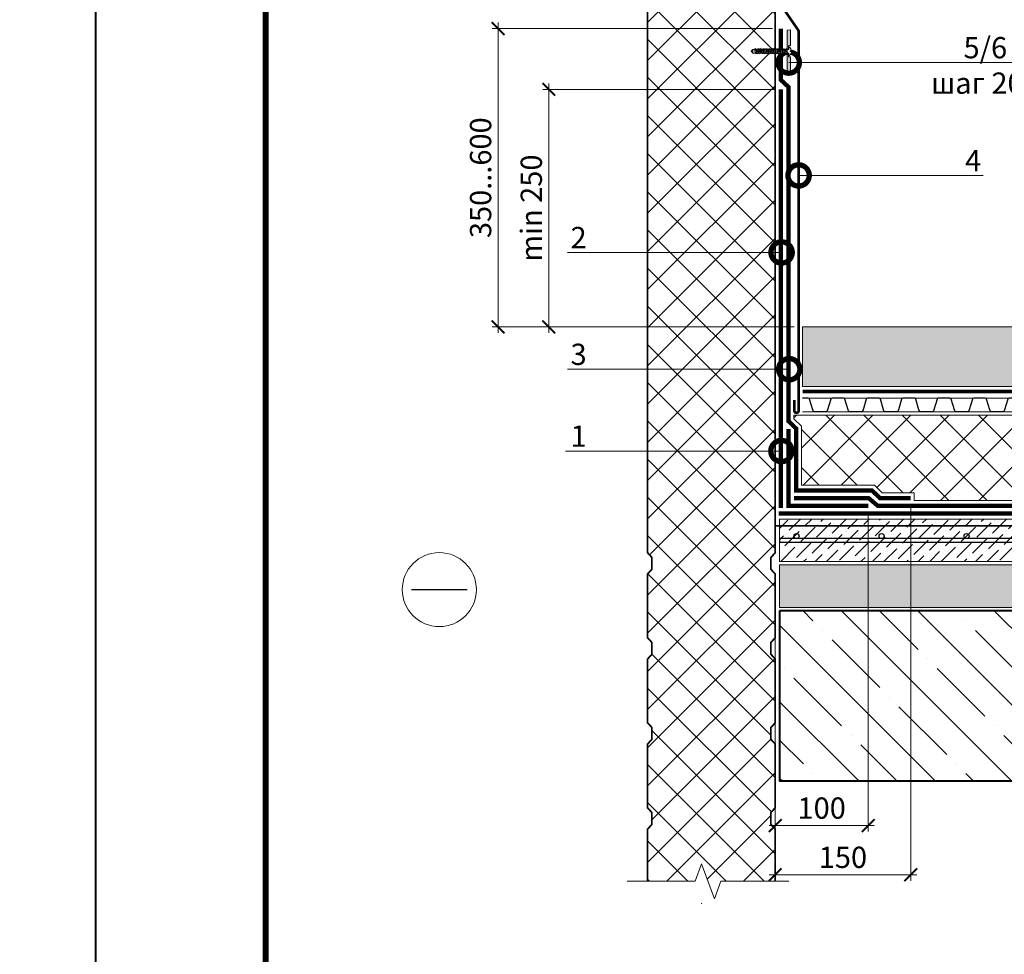
# Model space of a CAD drawing. Units: millimetres. Extents: x -96234 to 89770, y -29718 to 3415.
# Drawn here: x 35911 to 37068, y -8284 to -7185 of the extents above; entities that cross this region are included whole.
import ezdxf
from ezdxf import colors
from ezdxf.entities.mleader import LeaderData, LeaderLine
from ezdxf.enums import TextEntityAlignment as Align
from ezdxf.math import Vec2, Vec3

# ---------------------------------------------------------------- set-up
doc = ezdxf.new("R2010")
doc.units = ezdxf.units.MM
for name, pattern in [('Штрих-пунктирная', [20, 7.5, -2, 1, -2, 7.5]), ('Штриховая', [6, 2, -2, 2]), ('штриховая 50', [1, 0.5, -0.5])]:
    doc.linetypes.add(name, pattern=pattern)
doc.layers.get('0').update_dxf_attribs({"lineweight": 30})
doc.layers.get('DEFPOINTS').update_dxf_attribs({"color": 251, "lineweight": 0})
for name, color, linetype, lineweight in [('FP-XX-МАРКИ ПОМЕЩЕНИЙ', 250, 'Continuous', 25), ('TN-БЕТОН', 251, 'Continuous', 40), ('TN-ГИДРОИЗОЛЯЦИЯ БИТУМАЯ ВЕРХНЯЯ', 32, 'Continuous', 15), ('TN-ГИДРОИЗОЛЯЦИЯ БИТУМАЯ нижняя', 173, 'Continuous', 15), ('TN-ГИДРОИЗОЛЯЦИЯ УСИЛЕНИЕ', 1, 'Continuous', 9), ('TN-Гравий', 34, 'Continuous', 25), ('TN-ГРУНТОВКА', 6, 'Continuous', 15), ('TN-КЕРАМЗИТОВАЯ РАЗУКЛОНКА', 7, 'Continuous', 15), ('TN-КРЕПЕЖ', 7, 'Continuous', 15), ('TN-МЕТАЛЛ КОНСТРУКЦИИ', 162, 'Continuous', 35), ('TN-РАЗМЕРЫ', 184, 'Continuous', 15), ('TN-СТЯЖКА', 252, 'Continuous', 15), ('TN-УТЕПЛИТЕЛЬ XPS', 252, 'Continuous', 15), ('TN_Промытый гравий', 34, 'Continuous', 15)]:
    doc.layers.add(name, color=color, linetype=linetype, lineweight=lineweight)
doc.layers.add('TN-АННОТАЦИИ', color=7, linetype='Continuous', lineweight=20, true_color=0x000000)
doc.layers.add('TN-ТАБЛИЦЫ', color=7, linetype='Continuous', lineweight=40, true_color=0x000000)
doc.styles.add('Arial', font='ariali.ttf')
doc.styles.add('TN-Текст', font='isocpeur.ttf')
doc.styles.add('TN-Текст-Аннотативный', font='isocpeur.ttf')
doc.dimstyles.new('ПТС-Размеры-Аннотативный$0', dxfattribs={"dimtxt": 2.5, "dimasz": 1.5, "dimexe": 0.7, "dimexo": 1, "dimgap": 0.8, "dimtad": 1, "dimdec": 0, "dimzin": 0, "dimdsep": 46, "dimtxsty": 'TN-Текст-Аннотативный', "dimblk": 'ARCHTICK', "dimcen": 2, "dimdle": 0.7, "dimadec": 0, "dimazin": 0, "dimtfac": 1, "dimtdec": 0, "dimtmove": 1, "dimatfit": 3, "dimfxl": 0.7, "dimtolj": 1, "dimtzin": 0, "dimlwd": -1, "dimlwe": -1, "dimarcsym": 0})

# ---------------------------------------------------------------- blocks, each defined once
blk = doc.blocks.new('*U9')
blk.add_lwpolyline([(0, 0), (210, 0), (210, 297), (0, 297)], close=True)
at = {"const_width": 0.7}
blk.add_lwpolyline([(20, 5), (205, 5), (205, 292), (20, 292)], close=True, dxfattribs=at)
at = {"color": 0, "style": 'TN-Текст', "flags": 8}
for tag, p, height in [('ФОРМА6_001', (131.78, 11.28), 3.5), ('ФОРМАТ', (187, 1.5), 2.5)]:
    blk.add_attdef(tag, p, '', height=height, dxfattribs=at)
blk.add_attdef('ЛИСТ__', text='', height=2.5, dxfattribs=at).set_placement((200, 9.5), align=Align.MIDDLE_CENTER)
blk = doc.blocks.new('*U99')
at = {"lineweight": 13}
h = blk.add_hatch(dxfattribs=at)
h.set_pattern_fill('ANSI37', color=8, scale=10)
h.set_pattern_definition([(45, (0, 750), (-22.4506, 22.4506), []), (135, (0, 750), (-22.4506, -22.4506), [])])
h.paths.add_polyline_path([(-5, 412.5), (0, 407), (0, 400), (0, 393), (-5, 387.5), (-5, 312.5), (0, 307), (0, 300), (0, 293), (-5, 287.5), (-5, 212.5), (0, 207), (0, 200), (0, 193), (-5, 187.5), (-5, 112.5), (0, 107), (0, 100), (0, 93), (-5, 87.5), (-5, 12.5), (0, 7), (0, 0), (66.5, 0), (70.2, -10.3), (76.2, 10), (79.9, 0), (140, 0), (140, 7), (145, 12.5), (145, 87.5), (140, 93), (140, 100), (140, 107), (145, 112.5), (145, 187.5), (140, 193), (140, 200), (140, 207), (145, 212.5), (145, 287.5), (140, 293), (140, 300), (140, 307), (145, 312.5), (145, 387.5), (140, 393), (140, 400), (140, 407), (145, 412.5), (145, 1275), (-5, 1275)])
at = {"color": 8, "lineweight": 18}
blk.add_line((150, 250.8), (150, 250), dxfattribs=at)
at = {"color": 8, "lineweight": 20, "const_width": 2}
for points in [[(-5, 1275), (-5, 412.5), (0, 407), (0, 400)], [(140, 400), (140, 407), (145, 412.5), (145, 1275), (-5, 1275)], [(0, 400), (0, 393), (-5, 387.5), (-5, 312.5), (0, 307), (0, 300)], [(140, 300), (140, 307), (145, 312.5), (145, 387.5), (140, 393), (140, 400)], [(0, 300), (0, 293), (-5, 287.5), (-5, 212.5), (0, 207), (0, 200)], [(140, 200), (140, 207), (145, 212.5), (145, 287.5), (140, 293), (140, 300)], [(0, 200), (0, 193), (-5, 187.5), (-5, 112.5), (0, 107), (0, 100)], [(140, 100), (140, 107), (145, 112.5), (145, 187.5), (140, 193), (140, 200)], [(0, 100), (0, 93), (-5, 87.5), (-5, 12.5), (0, 7), (0, 0)], [(140, 0), (140, 7), (145, 12.5), (145, 87.5), (140, 93), (140, 100)]]:
    blk.add_lwpolyline(points, dxfattribs=at)
at = {"color": 8, "lineweight": 20}
blk.add_lwpolyline([(-13.6, 0), (66.5, 0), (70.2, -10.3), (76.2, 10), (79.9, 0), (153.6, 0)], dxfattribs=at)
blk = doc.blocks.new('*U102')
at = {"layer": 'TN-БЕТОН', "lineweight": 13}
h = blk.add_hatch(dxfattribs=at)
h.set_pattern_fill('ANSI35', color=256, scale=10)
h.set_pattern_definition([(45, (3e-14, 260.335), (-44.9013, 44.9013), []), (45, (44.9, 260.335), (-44.901, 44.901), [79.375, -15.875, 0, -15.875])])
h.paths.add_polyline_path([(0, 0), (200, 0), (200, 960.3), (0, 960.3)])
at = {"layer": 'TN-БЕТОН'}
blk.add_lwpolyline([(0, 0), (200, 0), (200, 960.3), (0, 960.3)], close=True, dxfattribs=at)
blk = doc.blocks.new('*U664')
at = {"lineweight": 9, "transparency": 33554559}
h = blk.add_hatch(dxfattribs=at)
h.set_pattern_fill('GRAVEL', scale=2)
h.set_pattern_definition([(228.0128, (408.151, -49.2), (-406.4, -457.2), [6.8344, -676.6097]), (184.96974, (403.579, -54.2801), (609.6, 50.800003), [11.7281, -1161.081]), (132.51045, (391.895, -55.296), (508, -558.8), [8.2696, -818.6945]), (267.2737, (372.083, -67.9961), (50.8, 1016), [10.6801, -1057.3287]), (292.83365, (371.575, -78.6641), (-254, 609.6), [10.4727, -1036.7962]), (357.2737, (375.639, -88.3161), (-1016, 50.8), [10.6801, -1057.3287]), (37.69424, (386.307, -88.8241), (-660.4, -508), [14.1239, -1398.2623]), (72.25533, (397.483, -80.1881), (355.6, 1117.6), [13.3344, -1320.1051]), (121.42957, (401.547, -67.4881), (-406.4, 660.4), [10.7163, -1060.9109]), (175.2364, (395.959, -58.344), (558.8, -50.8), [12.2343, -599.4787]), (222.39744, (383.767, -57.3281), (-609.6, -558.8), [15.8216, -1566.3355]), (138.8141, (422.375, -68.504), (-355.6, 304.8), [5.4, -534.6113]), (171.46923, (418.311, -64.9481), (660.4, -101.6), [10.2736, -1017.0928]), (225, (408.15, -63.424), (-7e-15, -50.8), [7.184, -64.658]), (203.1986, (404.595, -57.328), (254, 101.6), [3.8688, -383.0124]), (291.8014, (401.039, -58.852), (-50.8, 152.4), [5.4713, -268.095]), (30.9638, (403.071, -63.932), (152.4, 101.6), [8.8864, -287.326]), (161.565, (410.691, -59.36), (101.6, -50.8), [6.4257, -154.218]), (16.38954, (371.575, -58.852), (508, 152.4), [9.0018, -891.1765]), (70.3462, (380.211, -56.312), (-203.2, -558.8), [7.552, -747.6443]), (293.1986, (410.691, -49.2), (-101.6, 254), [7.7376, -379.1437]), (343.61046, (413.739, -56.312), (-508, 152.4), [9.0018, -891.1765]), (339.444, (371.575, -90.348), (-254, 101.6), [8.6807, -425.3547]), (294.77514, (379.703, -93.396), (-254, 558.8), [7.2734, -720.0719]), (66.8014, (411.199, -100), (101.6, 254), [7.7376, -379.1437]), (17.354, (414.247, -92.888), (-660.4, -203.2), [8.5157, -843.0475]), (69.444, (386.307, -100), (-101.6, -254), [4.3404, -429.695]), (101.31, (408.151, -100), (-50.8, 203.2), [2.5903, -256.44]), (165.9638, (407.643, -97.46), (152.4, -50.8), [10.4727, -198.981]), (186.009, (397.483, -94.92), (508, 50.8), [9.7053, -960.8273]), (303.69, (403.071, -68.504), (-50.8, 101.6), [7.3265, -175.8355]), (353.15723, (407.135, -74.6001), (863.6, -101.6), [12.7911, -1266.3202]), (60.9454, (419.835, -76.124), (-203.2, -355.6), [5.2302, -517.7878]), (90, (422.375, -71.55), (-50.8, 50.8), [3.048, -47.752]), (120.2564, (396.467, -93.396), (203.2, -355.6), [7.0573, -698.6788]), (48.0128, (392.911, -87.3), (406.4, 457.2), [13.6689, -669.7752]), (0, (402.055, -77.14), (50.8, 50.8), [13.208, -37.592]), (325.30485, (415.263, -77.14), (508, -355.6), [8.0322, -795.1863]), (254.0546, (421.867, -81.712), (-50.8, -203.2), [7.3966, -362.433]), (207.64598, (419.835, -88.8241), (-965.2, -508), [12.0429, -1192.2493]), (175.42608, (409.167, -94.4121), (-660.4, 50.8), [12.7406, -1261.317])])
h.paths.add_polyline_path([(936.2, 50), (0, 50), (0, 0), (936.2, 0)])
at = {"lineweight": 20}
blk.add_lwpolyline([(936.2, 50), (0, 50), (0, 0), (936.2, 0)], close=True, dxfattribs=at)
blk = doc.blocks.new('*U95')
at = {"lineweight": 9, "transparency": 33554559}
h = blk.add_hatch(dxfattribs=at)
h.set_pattern_fill('ANSI36', color=256, scale=3)
h.set_pattern_definition([(45, (371.575, -100), (5.0514, 18.52178), [23.8125, -4.7625, 0, -4.7625])])
h.paths.add_polyline_path([(936.2, 50), (0, 50), (0, 0), (936.2, 0)])
at = {"lineweight": 20}
blk.add_lwpolyline([(936.2, 50), (0, 50), (0, 0), (936.2, 0)], close=True, dxfattribs=at)
at = {"lineweight": 25}
blk.add_lwpolyline([(0, 23), (936.2, 23), (936.2, 27), (0, 27)], close=True, dxfattribs=at)
for centre in [(20, 30), (120, 30), (120, 30), (220, 30), (320, 30), (420, 30), (520, 30), (620, 30), (720, 30), (820, 30)]:
    blk.add_circle(centre, 3, dxfattribs=at)
blk = doc.blocks.new('*U543')
at = {"color": 252, "linetype": 'Штрих-пунктирная', "ltscale": 0.4, "const_width": 4}
blk.add_lwpolyline([(0, 24), (915.9, 24)], dxfattribs=at)
at = {"color": 34, "lineweight": 15}
for points in [[(41.6, 16), (0, 16)], [(83.2, 16), (41.6, 16)], [(124.8, 16), (83.2, 16)], [(166.4, 16), (124.8, 16)], [(208, 16), (166.4, 16)], [(249.6, 16), (208, 16)], [(291.2, 16), (249.6, 16)], [(332.8, 16), (291.2, 16)], [(374.4, 16), (332.8, 16)], [(416, 16), (374.4, 16)], [(457.6, 16), (416, 16)], [(499.2, 16), (457.6, 16)], [(540.8, 16), (499.2, 16)], [(582.4, 16), (540.8, 16)], [(624, 16), (582.4, 16)], [(665.6, 16), (624, 16)], [(707.2, 16), (665.6, 16)], [(748.8, 16), (707.2, 16)], [(790.4, 16), (748.8, 16)], [(832, 16), (790.4, 16)], [(873.6, 16), (832, 16)], [(915.2, 16), (873.6, 16)], [(41.6, 0), (0, 0)], [(83.2, 0), (41.6, 0)], [(124.8, 0), (83.2, 0)], [(166.4, 0), (124.8, 0)], [(208, 0), (166.4, 0)], [(249.6, 0), (208, 0)], [(291.2, 0), (249.6, 0)], [(332.8, 0), (291.2, 0)], [(374.4, 0), (332.8, 0)], [(416, 0), (374.4, 0)], [(457.6, 0), (416, 0)], [(499.2, 0), (457.6, 0)], [(540.8, 0), (499.2, 0)], [(582.4, 0), (540.8, 0)], [(624, 0), (582.4, 0)], [(665.6, 0), (624, 0)], [(707.2, 0), (665.6, 0)], [(748.8, 0), (707.2, 0)], [(790.4, 0), (748.8, 0)], [(832, 0), (790.4, 0)], [(873.6, 0), (832, 0)], [(915.2, 0), (873.6, 0)]]:
    blk.add_lwpolyline(points, dxfattribs=at)
at = {"color": 34}
for points in [[(41.6, 16), (34.8, 16, 0.331206), (33.3, 14.9), (29.5, 2.3, -0.331206), (26.4, 0), (15.2, 0, -0.331206), (12.1, 2.3), (8.3, 14.9, 0.331206), (6.8, 16), (0, 16)], [(83.2, 16), (76.4, 16, 0.331206), (74.9, 14.9), (71.1, 2.3, -0.331206), (68, 0), (56.8, 0, -0.331206), (53.7, 2.3), (49.9, 14.9, 0.331206), (48.4, 16), (41.6, 16)], [(124.8, 16), (118, 16, 0.331206), (116.5, 14.9), (112.7, 2.3, -0.331206), (109.6, 0), (98.4, 0, -0.331206), (95.3, 2.3), (91.5, 14.9, 0.331206), (90, 16), (83.2, 16)], [(166.4, 16), (159.6, 16, 0.331206), (158.1, 14.9), (154.3, 2.3, -0.331206), (151.2, 0), (140, 0, -0.331206), (136.9, 2.3), (133.1, 14.9, 0.331206), (131.6, 16), (124.8, 16)], [(208, 16), (201.2, 16, 0.331206), (199.7, 14.9), (195.9, 2.3, -0.331206), (192.8, 0), (181.6, 0, -0.331206), (178.5, 2.3), (174.7, 14.9, 0.331206), (173.2, 16), (166.4, 16)], [(249.6, 16), (242.8, 16, 0.331206), (241.3, 14.9), (237.5, 2.3, -0.331206), (234.4, 0), (223.2, 0, -0.331206), (220.1, 2.3), (216.3, 14.9, 0.331206), (214.8, 16), (208, 16)], [(291.2, 16), (284.4, 16, 0.331206), (282.9, 14.9), (279.1, 2.3, -0.331206), (276, 0), (264.8, 0, -0.331206), (261.7, 2.3), (257.9, 14.9, 0.331206), (256.4, 16), (249.6, 16)], [(332.8, 16), (326, 16, 0.331206), (324.5, 14.9), (320.7, 2.3, -0.331206), (317.6, 0), (306.4, 0, -0.331206), (303.3, 2.3), (299.5, 14.9, 0.331206), (298, 16), (291.2, 16)], [(374.4, 16), (367.6, 16, 0.331206), (366.1, 14.9), (362.3, 2.3, -0.331206), (359.2, 0), (348, 0, -0.331206), (344.9, 2.3), (341.1, 14.9, 0.331206), (339.6, 16), (332.8, 16)], [(416, 16), (409.2, 16, 0.331206), (407.7, 14.9), (403.9, 2.3, -0.331206), (400.8, 0), (389.6, 0, -0.331206), (386.5, 2.3), (382.7, 14.9, 0.331206), (381.2, 16), (374.4, 16)], [(457.6, 16), (450.8, 16, 0.331206), (449.3, 14.9), (445.5, 2.3, -0.331206), (442.4, 0), (431.2, 0, -0.331206), (428.1, 2.3), (424.3, 14.9, 0.331206), (422.8, 16), (416, 16)], [(499.2, 16), (492.4, 16, 0.331206), (490.9, 14.9), (487.1, 2.3, -0.331206), (484, 0), (472.8, 0, -0.331206), (469.7, 2.3), (465.9, 14.9, 0.331206), (464.4, 16), (457.6, 16)], [(540.8, 16), (534, 16, 0.331206), (532.5, 14.9), (528.7, 2.3, -0.331206), (525.6, 0), (514.4, 0, -0.331206), (511.3, 2.3), (507.5, 14.9, 0.331206), (506, 16), (499.2, 16)], [(582.4, 16), (575.6, 16, 0.331206), (574.1, 14.9), (570.3, 2.3, -0.331206), (567.2, 0), (556, 0, -0.331206), (552.9, 2.3), (549.1, 14.9, 0.331206), (547.6, 16), (540.8, 16)], [(624, 16), (617.2, 16, 0.331206), (615.7, 14.9), (611.9, 2.3, -0.331206), (608.8, 0), (597.6, 0, -0.331206), (594.5, 2.3), (590.7, 14.9, 0.331206), (589.2, 16), (582.4, 16)], [(665.6, 16), (658.8, 16, 0.331206), (657.3, 14.9), (653.5, 2.3, -0.331206), (650.4, 0), (639.2, 0, -0.331206), (636.1, 2.3), (632.3, 14.9, 0.331206), (630.8, 16), (624, 16)], [(707.2, 16), (700.4, 16, 0.331206), (698.9, 14.9), (695.1, 2.3, -0.331206), (692, 0), (680.8, 0, -0.331206), (677.7, 2.3), (673.9, 14.9, 0.331206), (672.4, 16), (665.6, 16)], [(748.8, 16), (742, 16, 0.331206), (740.5, 14.9), (736.7, 2.3, -0.331206), (733.6, 0), (722.4, 0, -0.331206), (719.3, 2.3), (715.5, 14.9, 0.331206), (714, 16), (707.2, 16)], [(790.4, 16), (783.6, 16, 0.331206), (782.1, 14.9), (778.3, 2.3, -0.331206), (775.2, 0), (764, 0, -0.331206), (760.9, 2.3), (757.1, 14.9, 0.331206), (755.6, 16), (748.8, 16)], [(832, 16), (825.2, 16, 0.331206), (823.7, 14.9), (819.9, 2.3, -0.331206), (816.8, 0), (805.6, 0, -0.331206), (802.5, 2.3), (798.7, 14.9, 0.331206), (797.2, 16), (790.4, 16)], [(873.6, 16), (866.8, 16, 0.331206), (865.3, 14.9), (861.5, 2.3, -0.331206), (858.4, 0), (847.2, 0, -0.331206), (844.1, 2.3), (840.3, 14.9, 0.331206), (838.8, 16), (832, 16)], [(915.2, 16), (908.4, 16, 0.331206), (906.9, 14.9), (903.1, 2.3, -0.331206), (900, 0), (888.8, 0, -0.331206), (885.7, 2.3), (881.9, 14.9, 0.331206), (880.4, 16), (873.6, 16)]]:
    blk.add_lwpolyline(points, format="xyb", dxfattribs=at)
blk = doc.blocks.new('_ARCHTICK')
at = {"color": 0, "linetype": 'ByBlock', "ltscale": 10, "const_width": 0.15}
blk.add_lwpolyline([(-0.5, -0.5), (0.5, 0.5)], dxfattribs=at)
blk = doc.blocks.new('*D110')
at = {"layer": 'DEFPOINTS', "color": 0, "transparency": 16777216}
for p in [(36473.4, -7195), (36806.2, -7195), (36831.3, -7545.8)]:
    blk.add_point(p, dxfattribs=at)
at = {"layer": 'TN-РАЗМЕРЫ', "color": 0, "transparency": 16777216}
for p, q in [((36796.2, -7195), (36466.4, -7195)), ((36473.4, -7552.8), (36473.4, -7188)), ((36821.3, -7545.8), (36466.4, -7545.8))]:
    blk.add_line(p, q, dxfattribs=at)
at = {"layer": 'TN-РАЗМЕРЫ', "color": 0, "transparency": 16777216, "xscale": 15, "yscale": 15, "zscale": 15}
for p, rotation in [((36473.4, -7195), 90), ((36473.4, -7545.8), 270)]:
    blk.add_blockref('_ARCHTICK', p, dxfattribs=dict(at, rotation=rotation))
at = {"layer": 'TN-РАЗМЕРЫ', "color": 0, "transparency": 16777216, "insert": (36452.9, -7370.4), "char_height": 25, "attachment_point": 5, "rotation": 90, "style": 'TN-Текст-Аннотативный'}
blk.add_mtext('\\A1;350...600', dxfattribs=at)
blk = doc.blocks.new('*U104')
at = {"color": 252, "lineweight": 0, "ltscale": 100, "style": 'Arial', "flags": 9}
for tag, p in [('ОПИСАНИЕ', (-13.9, 67)), ('ТИП', (16.1, 69.1))]:
    blk.add_attdef(tag, p, '', height=25, rotation=93.8857, dxfattribs=at)
at = {"color": 1, "lineweight": 0}
blk.add_wipeout([(43.7, 4.5), (41.5, 6.4), (-0.6, 3.6), (-0.8, 6.6), (-1.3, 6.5), (-2.3, 5.4), (-2.9, 4.2), (-3.5, 2.3), (-3.5, 1.8), (-2, 1.9), (-2, 0.9), (-3.5, 0.8), (-3.4, 0.2), (-2.5, -1.5), (-1.8, -2.7), (-0.7, -3.7), (-0.2, -3.6), (-0.4, -0.6), (41.8, 2.2)], dxfattribs=at)
h = blk.add_hatch(color=222)
h.paths.add_polyline_path([(-0.8, -23.6), (3.2, -23.3), (1.7, -1), (0.2, -1.1), (0.4, -5.1), (-2, -5.3)])
h.paths.add_polyline_path([(-2.9, 7.9), (-0.4, 8.1), (-0.2, 4.1), (1.3, 4.2), (-0.2, 26.5), (-4.2, 26.3)])
at = {"color": 222}
for points in [[(-0.2, 4.1), (1.3, 4.2), (-0.2, 26.5), (-4.2, 26.3), (-2.9, 7.9), (-0.4, 8.1)], [(-3.5, 1.8), (-3.5, 2.3), (-2.9, 4.2), (-2.3, 5.4), (-1.3, 6.5), (-0.8, 6.6), (-0.6, 3.6), (41.5, 6.4), (41.8, 2.2), (-0.4, -0.6), (-0.2, -3.6), (-0.7, -3.7), (-1.8, -2.7), (-2.5, -1.5), (-3.4, 0.2), (-3.5, 0.8), (-2, 0.9), (-2, 1.9), (-3.5, 1.8)], [(3, 4.2), (2.4, -1.2), (1.2, -0.7), (1.8, 4.7)], [(5.1, 4.3), (4.4, -1.1), (3.2, -0.6), (3.8, 4.8)], [(7.1, 4.5), (6.5, -0.9), (5.2, -0.4), (5.8, 5)], [(9.1, 4.6), (8.5, -0.8), (7.2, -0.3), (7.9, 5.1)], [(11.1, 4.8), (10.5, -0.7), (9.3, -0.2), (9.9, 5.3)], [(13.1, 4.9), (12.5, -0.5), (11.3, 0), (11.9, 5.4)], [(15.2, 5), (14.5, -0.4), (13.3, 0.1), (13.9, 5.5)], [(17.2, 5.2), (16.6, -0.2), (15.3, 0.3), (15.9, 5.7)], [(19.2, 5.3), (18.6, -0.1), (17.3, 0.4), (18, 5.8)], [(21.2, 5.4), (20.6, 0), (19.4, 0.5), (20, 5.9)], [(23.2, 5.6), (22.6, 0.2), (21.4, 0.7), (22, 6.1)], [(25.3, 5.7), (24.6, 0.3), (23.4, 0.8), (24, 6.2)], [(27.3, 5.9), (26.7, 0.4), (25.4, 0.9), (26, 6.4)], [(29.3, 6), (28.7, 0.6), (27.4, 1.1), (28.1, 6.5)], [(31.3, 6.1), (30.7, 0.7), (29.5, 1.2), (30.1, 6.6)], [(33.3, 6.3), (32.7, 0.9), (31.5, 1.4), (32.1, 6.8)], [(35.4, 6.4), (34.7, 1), (33.5, 1.5), (34.1, 6.9)], [(37.4, 6.5), (36.8, 1.1), (35.5, 1.6), (36.1, 7)], [(39.4, 6.7), (38.8, 1.3), (37.5, 1.8), (38.2, 7.2)], [(0.2, -1.1), (1.7, -1), (3.2, -23.3), (-0.8, -23.6), (-2, -5.3), (0.4, -5.1)]]:
    blk.add_lwpolyline(points, close=True, dxfattribs=at)
blk.add_lwpolyline([(41.8, 2.2), (43.7, 4.5), (41.5, 6.4)], dxfattribs=at)
blk = doc.blocks.new('*D111')
at = {"layer": 'DEFPOINTS', "color": 0, "transparency": 16777216}
for p in [(36533, -7266.5), (36807.7, -7266.5), (36831.3, -7545.8)]:
    blk.add_point(p, dxfattribs=at)
at = {"layer": 'TN-РАЗМЕРЫ', "color": 0, "transparency": 16777216}
for p, q in [((36797.7, -7266.5), (36526, -7266.5)), ((36533, -7552.8), (36533, -7259.5)), ((36821.3, -7545.8), (36526, -7545.8))]:
    blk.add_line(p, q, dxfattribs=at)
at = {"layer": 'TN-РАЗМЕРЫ', "color": 0, "transparency": 16777216, "xscale": 15, "yscale": 15, "zscale": 15}
for p, rotation in [((36533, -7266.5), 90), ((36533, -7545.8), 270)]:
    blk.add_blockref('_ARCHTICK', p, dxfattribs=dict(at, rotation=rotation))
at = {"layer": 'TN-РАЗМЕРЫ', "color": 0, "transparency": 16777216, "insert": (36512.5, -7406.2), "char_height": 25, "attachment_point": 5, "rotation": 90, "style": 'TN-Текст-Аннотативный'}
blk.add_mtext('\\A1;min 250', dxfattribs=at)
blk = doc.blocks.new('*U657')
at = {"lineweight": 0}
blk.add_wipeout([(-67, 452), (-67, 0), (600, 0), (675, -206), (825, 206), (900, 0), (1635, 0), (1635, 452), (900, 452), (825, 658), (675, 246), (600, 452)], dxfattribs=at).dxf.layer = 'FP-XX-МАРКИ ПОМЕЩЕНИЙ'
at = {"linetype": 'Continuous'}
blk.add_lwpolyline([(1700, 0), (900, 0), (900, 0), (825, 206), (675, -206), (600, 0), (-200, 0)], dxfattribs=at)
blk = doc.blocks.new('_DotSmall')
at = {"color": 0, "linetype": 'ByBlock', "const_width": 0.5}
blk.add_lwpolyline([(-0.0625, 0, 1), (0.0625, 0, 1)], format="xyb", close=True, dxfattribs=at)
blk = doc.blocks.new('*D113')
at = {"layer": 'DEFPOINTS', "color": 0, "transparency": 16777216}
for p in [(36908.5, -7756.3), (36799.2, -7879.8), (36908.5, -8132.2)]:
    blk.add_point(p, dxfattribs=at)
at = {"layer": 'TN-РАЗМЕРЫ', "color": 0, "transparency": 16777216}
for p, q in [((36908.5, -7766.3), (36908.5, -8139.2)), ((36799.2, -7889.8), (36799.2, -8139.2)), ((36792.2, -8132.2), (36915.5, -8132.2))]:
    blk.add_line(p, q, dxfattribs=at)
at = {"layer": 'TN-РАЗМЕРЫ', "color": 0, "transparency": 16777216, "xscale": 15, "yscale": 15, "zscale": 15, "rotation": 180}
blk.add_blockref('_ARCHTICK', (36799.2, -8132.2), dxfattribs=at)
at = {"layer": 'TN-РАЗМЕРЫ', "color": 0, "transparency": 16777216, "xscale": 15, "yscale": 15, "zscale": 15}
blk.add_blockref('_ARCHTICK', (36908.5, -8132.2), dxfattribs=at)
at = {"layer": 'TN-РАЗМЕРЫ', "color": 0, "transparency": 16777216, "insert": (36853.8, -8111.7), "char_height": 25, "attachment_point": 5, "style": 'TN-Текст-Аннотативный'}
blk.add_mtext('\\A1;100\\P', dxfattribs=at)
blk = doc.blocks.new('*D114')
at = {"layer": 'DEFPOINTS', "color": 0, "transparency": 16777216}
for p in [(36958.5, -7747.3), (36799.2, -7937.7), (36958.5, -8190.1)]:
    blk.add_point(p, dxfattribs=at)
at = {"layer": 'TN-РАЗМЕРЫ', "color": 0, "transparency": 16777216}
for p, q in [((36958.5, -7757.3), (36958.5, -8197.1)), ((36799.2, -7947.7), (36799.2, -8197.1)), ((36792.2, -8190.1), (36965.5, -8190.1))]:
    blk.add_line(p, q, dxfattribs=at)
at = {"layer": 'TN-РАЗМЕРЫ', "color": 0, "transparency": 16777216, "xscale": 15, "yscale": 15, "zscale": 15, "rotation": 180}
blk.add_blockref('_ARCHTICK', (36799.2, -8190.1), dxfattribs=at)
at = {"layer": 'TN-РАЗМЕРЫ', "color": 0, "transparency": 16777216, "xscale": 15, "yscale": 15, "zscale": 15}
blk.add_blockref('_ARCHTICK', (36958.5, -8190.1), dxfattribs=at)
at = {"layer": 'TN-РАЗМЕРЫ', "color": 0, "transparency": 16777216, "insert": (36878.8, -8169.6), "char_height": 25, "attachment_point": 5, "style": 'TN-Текст-Аннотативный'}
blk.add_mtext('\\A1;150\\P', dxfattribs=at)
blk = doc.blocks.new('*U696')
at = {"lineweight": 9, "transparency": 33554559}
h = blk.add_hatch(dxfattribs=at)
h.set_pattern_fill('GRAVEL', color=34, scale=2)
h.set_pattern_definition([(228.0128, (370.182, -9.2), (-406.4, -457.2), [6.8344, -676.6097]), (184.96974, (365.61, -14.2801), (609.6, 50.800003), [11.7281, -1161.081]), (132.51045, (353.926, -15.296), (508, -558.8), [8.2696, -818.6945]), (267.2737, (334.114, -27.996), (50.8, 1016), [10.6801, -1057.3287]), (292.83365, (333.606, -38.664), (-254, 609.6), [10.4727, -1036.7962]), (357.2737, (337.67, -48.316), (-1016, 50.8), [10.6801, -1057.3287]), (37.69424, (348.338, -48.8241), (-660.4, -508), [14.1239, -1398.2623]), (72.25533, (359.514, -40.1881), (355.6, 1117.6), [13.3344, -1320.1051]), (121.42957, (363.578, -27.488), (-406.4, 660.4), [10.7163, -1060.9109]), (175.2364, (357.99, -18.344), (558.8, -50.8), [12.2343, -599.4787]), (222.39744, (345.798, -17.3281), (-609.6, -558.8), [15.8216, -1566.3355]), (138.8141, (384.406, -28.504), (-355.6, 304.8), [5.4, -534.6113]), (171.46923, (380.342, -24.948), (660.4, -101.6), [10.2736, -1017.0928]), (225, (370.182, -23.424), (-7e-15, -50.8), [7.184, -64.658]), (203.1986, (366.626, -17.328), (254, 101.6), [3.8688, -383.0124]), (291.8014, (363.07, -18.852), (-50.8, 152.4), [5.4713, -268.095]), (30.9638, (365.102, -23.932), (152.4, 101.6), [8.8864, -287.326]), (161.565, (372.722, -19.36), (101.6, -50.8), [6.4257, -154.218]), (16.38954, (333.606, -18.852), (508, 152.4), [9.0018, -891.1765]), (70.3462, (342.242, -16.312), (-203.2, -558.8), [7.552, -747.6443]), (293.1986, (372.722, -9.2), (-101.6, 254), [7.7376, -379.1437]), (343.61046, (375.77, -16.312), (-508, 152.4), [9.0018, -891.1765]), (339.444, (333.606, -50.348), (-254, 101.6), [8.6807, -425.3547]), (294.77514, (341.734, -53.396), (-254, 558.8), [7.2734, -720.0719]), (66.8014, (373.23, -60), (101.6, 254), [7.7376, -379.1437]), (17.354, (376.278, -52.888), (-660.4, -203.2), [8.5157, -843.0475]), (69.444, (348.338, -60), (-101.6, -254), [4.3404, -429.695]), (101.31, (370.182, -60), (-50.8, 203.2), [2.5903, -256.44]), (165.9638, (369.674, -57.46), (152.4, -50.8), [10.4727, -198.981]), (186.009, (359.514, -54.92), (508, 50.8), [9.7053, -960.8273]), (303.69, (365.102, -28.504), (-50.8, 101.6), [7.3265, -175.8355]), (353.15723, (369.166, -34.6001), (863.6, -101.6), [12.7911, -1266.3202]), (60.9454, (381.866, -36.124), (-203.2, -355.6), [5.2302, -517.7878]), (90, (384.406, -31.55), (-50.8, 50.8), [3.048, -47.752]), (120.2564, (358.498, -53.396), (203.2, -355.6), [7.0573, -698.6788]), (48.0128, (354.942, -47.3), (406.4, 457.2), [13.6689, -669.7752]), (0, (364.086, -37.14), (50.8, 50.8), [13.208, -37.592]), (325.30485, (377.294, -37.14), (508, -355.6), [8.0322, -795.1863]), (254.0546, (383.898, -41.712), (-50.8, -203.2), [7.3966, -362.433]), (207.64598, (381.866, -48.8241), (-965.2, -508), [12.0429, -1192.2493]), (175.4261, (371.198, -54.4121), (-660.4, 50.8), [12.7406, -1261.317])])
h.paths.add_polyline_path([(898.2, 70), (0, 70), (0, 0), (898.2, 0)])
at = {"lineweight": 20}
blk.add_lwpolyline([(898.2, 70), (0, 70), (0, 0), (898.2, 0)], close=True, dxfattribs=at)

msp = doc.modelspace()

# ---------------------------------------------------------------- hatches: boundary and pattern name
at = {"layer": 'TN-УТЕПЛИТЕЛЬ XPS', "ltscale": 100}
h = msp.add_hatch(dxfattribs=at)
h.set_pattern_fill('ANSI37', color=256, scale=10)
h.set_pattern_definition([(45, (1930.567, -4107.827), (-22.45064, 22.45064), []), (135, (1930.567, -4107.827), (-22.45064, -22.45064), [])])
h.paths.add_polyline_path([(36962.5, -7740.8), (36925, -7740.8), (36915.9, -7731.8), (36830.2, -7731.8), (36830.2, -7662.4), (36821.2, -7653.8), (36821.2, -7649.8), (37733, -7649.8), (37731.3, -7749.8), (36962.5, -7749.8)])

# ---------------------------------------------------------------- linework, layer by layer
at = {"color": 5, "lineweight": 30}
msp.add_lwpolyline([(36371.7, -7854.8), (36437, -7854.8)], dxfattribs=at)
at = {"color": 5, "lineweight": 13}
msp.add_circle((36404.4, -7854.8), 43.5, dxfattribs=at)
at = {"layer": 'TN-ГИДРОИЗОЛЯЦИЯ БИТУМАЯ ВЕРХНЯЯ', "linetype": 'штриховая 50', "ltscale": 10, "const_width": 5}
msp.add_lwpolyline([(36805.7, -7195), (36805.7, -7255.3), (36814.7, -7263.6), (36814.7, -7656.6), (36823.7, -7665.2), (36823.7, -7738.3), (36913.2, -7738.3), (36922.3, -7747.3), (36958.5, -7747.3)], dxfattribs=at)
at = {"layer": 'TN-ГИДРОИЗОЛЯЦИЯ БИТУМАЯ нижняя', "linetype": 'штриховая 50', "ltscale": 10, "const_width": 5}
for points in [[(36805.7, -7266.5), (36805.7, -7758.8)], [(37731.7, -7756.3), (36919.8, -7756.3), (36909.2, -7747.3), (36821.2, -7747.3)], [(37731.6, -7765.3), (36803.2, -7765.3)]]:
    msp.add_lwpolyline(points, dxfattribs=at)
at = {"layer": 'TN-ГИДРОИЗОЛЯЦИЯ УСИЛЕНИЕ', "linetype": 'штриховая 50', "ltscale": 10, "const_width": 5}
msp.add_lwpolyline([(36814.7, -7666), (36814.7, -7756.3), (36908.5, -7756.3)], dxfattribs=at)
at = {"layer": 'TN-ГРУНТОВКА', "linetype": 'Штриховая', "ltscale": 0.5, "const_width": 2}
msp.add_lwpolyline([(36800.2, -7779.8), (37736.4, -7779.8)], dxfattribs=at)
at = {"layer": 'TN-МЕТАЛЛ КОНСТРУКЦИИ'}
msp.add_lwpolyline([(36835.6, -7085, 3, 3, 0), (36806.7, -7113.9, 3, 3, 0), (36806.7, -7168.4, 3, 3, 0), (36826.7, -7197.5, 3, 3, 0), (36826.7, -7644.7, 3, 3, -0.414214), (36824.7, -7646.7, 3, 3, 0), (36823.7, -7646.7, 3, 3, -0.414214), (36821.7, -7644.7, 3, 3, 0), (36821.7, -7631.7, 0, 0, 0)], format="xyseb", dxfattribs=at)
at = {"layer": 'TN-УТЕПЛИТЕЛЬ XPS', "ltscale": 100}
msp.add_lwpolyline([(36821.2, -7649.8), (37733, -7649.8), (37733, -7749.8), (36962.5, -7749.8), (36962.5, -7740.8), (36925, -7740.8), (36915.9, -7731.8), (36830.2, -7731.8), (36830.2, -7662.4), (36821.2, -7653.8)], close=True, dxfattribs=at)

# ---------------------------------------------------------------- block references
msp.add_blockref('*U99', (36654.2, -8223.9))
at = {"rotation": 270}
msp.add_blockref('*U102', (36804.2, -7879.8), dxfattribs=at)
at = {"layer": 'TN-Гравий', "ltscale": 100}
msp.add_blockref('*U543', (36831.3, -7645.8), dxfattribs=at)
at = {"layer": 'TN-КЕРАМЗИТОВАЯ РАЗУКЛОНКА'}
msp.add_blockref('*U664', (36804.2, -7875.8), dxfattribs=at)
at = {"layer": 'TN-СТЯЖКА'}
msp.add_blockref('*U95', (36804.2, -7821.8), dxfattribs=at)
at = {"layer": 'TN_Промытый гравий'}
msp.add_blockref('*U696', (36831.3, -7615.8), dxfattribs=at)

# ---------------------------------------------------------------- dimensions: what is measured, and where the dimension line sits
at = {"layer": 'TN-РАЗМЕРЫ'}
for base, p2, text, picture, middle in [((36473.4, -7195), (36806.2, -7195), '350...600', '*D110', (36452.9, -7370.4)), ((36533, -7266.5), (36807.7, -7266.5), 'min 250', '*D111', (36512.5, -7406.2))]:
    dim = msp.add_linear_dim(base=base, p1=(36831.3, -7545.8), p2=p2, angle=90, text=text, dimstyle='ПТС-Размеры-Аннотативный$0', dxfattribs=at)
    dim.commit()
    dim.dimension.update_dxf_attribs({"geometry": picture, "text_midpoint": middle})
dim = msp.add_linear_dim(base=(36908.5, -8132.2), p1=(36799.2, -7879.8), p2=(36908.5, -7756.3), text='100\\P', dimstyle='ПТС-Размеры-Аннотативный$0', dxfattribs=at)
dim.commit()
dim.dimension.update_dxf_attribs({"geometry": '*D113', "text_midpoint": (36853.8, -8111.7)})

# ---------------------------------------------------------------- leaders
at = {"layer": 'TN-АННОТАЦИИ'}
ml = msp.add_multileader_mtext('Standard', dxfattribs=at)
ml.set_content('5/6\\Pшаг 200 ', color=256, style='TN-Текст')
ml.set_leader_properties(color=256, linetype='ByLayer', lineweight=-1)
ml.set_arrow_properties(name='DOTSMALL')
ml.build(insert=Vec2(0, 0))
ml.multileader.update_dxf_attribs({"text_left_attachment_type": 6, "text_right_attachment_type": 6, "dogleg_length": 100, "arrow_head_size": 50, "scale": 10})
ctx = ml.context
ctx.base_point, ctx.scale, ctx.char_height, ctx.arrow_head_size, ctx.landing_gap_size, ctx.plane_origin = Vec3(36984.9, -7235), 10, 25, 50, 0, Vec3(38698.2, -7853.4)
ctx.left_attachment, ctx.right_attachment, ctx.text_align_type = 6, 6, 1
notes = []
notes.append((ctx, [(0, (1, 1, 0), (36976.8, -7235), (1, 0), 8.18, [(0, [(36815.1, -7235)], 0, [])])]))
ctx.mtext.insert, ctx.mtext.width, ctx.mtext.alignment, ctx.mtext.line_spacing_style, ctx.mtext.flow_direction = Vec3(37046.2, -7205), 227.012, 2, 2, 5
ml = msp.add_multileader_mtext('Standard', dxfattribs=at)
ml.set_content('4', color=256, style='TN-Текст')
ml.set_leader_properties(color=256, linetype='ByLayer', lineweight=-1)
ml.set_arrow_properties(name='DOTSMALL')
ml.build(insert=Vec2(0, 0))
ml.multileader.update_dxf_attribs({"text_left_attachment_type": 6, "text_right_attachment_type": 6, "dogleg_length": 100, "arrow_head_size": 50, "scale": 10})
ctx = ml.context
ctx.base_point, ctx.scale, ctx.char_height, ctx.arrow_head_size, ctx.landing_gap_size, ctx.plane_origin = Vec3(37024.4, -7367.7), 10, 25, 50, 0, Vec3(34955.2, -8038.1)
ctx.left_attachment, ctx.right_attachment, ctx.text_align_type = 6, 6, 1
notes.append((ctx, [(1, (1, 1, 0), (37016.2, -7367.7), (1, 0), 8.18, [(1, [(36826.7, -7367.7)], 0, [])])]))
ctx.mtext.insert, ctx.mtext.alignment, ctx.mtext.line_spacing_style, ctx.mtext.flow_direction = Vec3(37031.9, -7337.7), 2, 2, 5
ml = msp.add_multileader_mtext('Standard', dxfattribs=at)
ml.set_content('2', color=256, style='TN-Текст')
ml.set_leader_properties(color=256, linetype='ByLayer', lineweight=-1)
ml.set_arrow_properties(name='DOTSMALL')
ml.build(insert=Vec2(0, 0))
ml.multileader.update_dxf_attribs({"text_left_attachment_type": 6, "text_right_attachment_type": 6, "dogleg_length": 100, "arrow_head_size": 50, "scale": 10})
ctx = ml.context
ctx.base_point, ctx.scale, ctx.char_height, ctx.arrow_head_size, ctx.landing_gap_size, ctx.plane_origin = Vec3(36561.8, -7458.3), 10, 25, 50, 0, Vec3(34944.7, -8128.7)
ctx.left_attachment, ctx.right_attachment, ctx.text_align_type = 6, 6, 1
notes.append((ctx, [(0, (1, 1, 0), (36582.5, -7458.3), (-1, 0), 8.18, [(1, [(36806.7, -7458.3)], 0, [])])]))
ctx.mtext.insert, ctx.mtext.alignment, ctx.mtext.line_spacing_style, ctx.mtext.flow_direction = Vec3(36568.1, -7428.3), 2, 2, 5
ml = msp.add_multileader_mtext('Standard', dxfattribs=at)
ml.set_content('3', color=256, style='TN-Текст')
ml.set_leader_properties(color=256, linetype='ByLayer', lineweight=-1)
ml.set_arrow_properties(name='DOTSMALL')
ml.build(insert=Vec2(0, 0))
ml.multileader.update_dxf_attribs({"text_left_attachment_type": 6, "text_right_attachment_type": 6, "dogleg_length": 100, "arrow_head_size": 50, "scale": 10})
ctx = ml.context
ctx.base_point, ctx.scale, ctx.char_height, ctx.arrow_head_size, ctx.landing_gap_size, ctx.plane_origin = Vec3(36561.8, -7595.6), 10, 25, 50, 0, Vec3(34944.7, -8265.9)
ctx.left_attachment, ctx.right_attachment, ctx.text_align_type = 6, 6, 1
notes.append((ctx, [(0, (1, 1, 0), (36582.5, -7595.6), (-1, 0), 8.18, [(1, [(36815.7, -7595.6)], 0, [])])]))
ctx.mtext.insert, ctx.mtext.alignment, ctx.mtext.line_spacing_style, ctx.mtext.flow_direction = Vec3(36568.1, -7565.6), 2, 2, 5
ml = msp.add_multileader_mtext('Standard', dxfattribs=at)
ml.set_content('1', color=256, style='TN-Текст')
ml.set_leader_properties(color=256, linetype='ByLayer', lineweight=-1)
ml.set_arrow_properties(name='DOTSMALL')
ml.build(insert=Vec2(0, 0))
ml.multileader.update_dxf_attribs({"text_left_attachment_type": 6, "text_right_attachment_type": 6, "dogleg_length": 100, "arrow_head_size": 50, "scale": 10})
ctx = ml.context
ctx.base_point, ctx.scale, ctx.char_height, ctx.arrow_head_size, ctx.landing_gap_size, ctx.plane_origin = Vec3(36564.3, -7691.8), 10, 25, 50, 0, Vec3(34944.7, -8362.1)
ctx.left_attachment, ctx.right_attachment, ctx.text_align_type = 6, 6, 1
notes.append((ctx, [(0, (1, 1, 0), (36580, -7691.8), (-1, 0), 8.18, [(1, [(36806.5, -7691.8)], 0, [])])]))
ctx.mtext.insert, ctx.mtext.alignment, ctx.mtext.line_spacing_style, ctx.mtext.flow_direction = Vec3(36568.1, -7661.8), 2, 2, 5
for ctx, leaders in notes:
    for number, flags, end, landing, length, lines in leaders:
        leader = LeaderData()
        leader.index, (leader.has_last_leader_line, leader.has_dogleg_vector, leader.attachment_direction) = number, flags
        leader.last_leader_point, leader.dogleg_vector, leader.dogleg_length = Vec3(end), Vec3(landing), length
        for number, points, colour, breaks in lines:
            line = LeaderLine()
            line.index, line.vertices, line.color, line.breaks = number, Vec3.list(points), colors.encode_raw_color(colour), breaks
            leader.lines.append(line)
        ctx.leaders.append(leader)

# ---------------------------------------------------------------- next in the draw order: block references
at = {"layer": 'TN-АННОТАЦИИ', "xscale": -0.1, "yscale": 0.1, "zscale": 0.1, "rotation": 180}
msp.add_blockref('*U657', (36645.2, -8197.8), dxfattribs=at)

# ---------------------------------------------------------------- next in the draw order: block references
at = {"layer": 'TN-ТАБЛИЦЫ', "color": 7, "xscale": 10, "yscale": 10, "zscale": 10}
msp.add_blockref('*U9', (36000.4, -9510), dxfattribs=at)

# ---------------------------------------------------------------- next in the draw order: dimensions: what is measured, and where the dimension line sits
at = {"layer": 'TN-РАЗМЕРЫ'}
dim = msp.add_linear_dim(base=(36958.5, -8190.1), p1=(36799.2, -7937.7), p2=(36958.5, -7747.3), text='150\\P', dimstyle='ПТС-Размеры-Аннотативный$0', dxfattribs=at)
dim.commit()
dim.dimension.update_dxf_attribs({"geometry": '*D114', "text_midpoint": (36878.8, -8169.6)})

# ---------------------------------------------------------------- next in the draw order: block references
at = {"layer": 'TN-КРЕПЕЖ', "ltscale": 100, "xscale": -1, "rotation": 3.885722331906001}
msp.add_blockref('*U104', (36814.8, -7223.2), dxfattribs=at)

doc.saveas('drawing.dxf')
